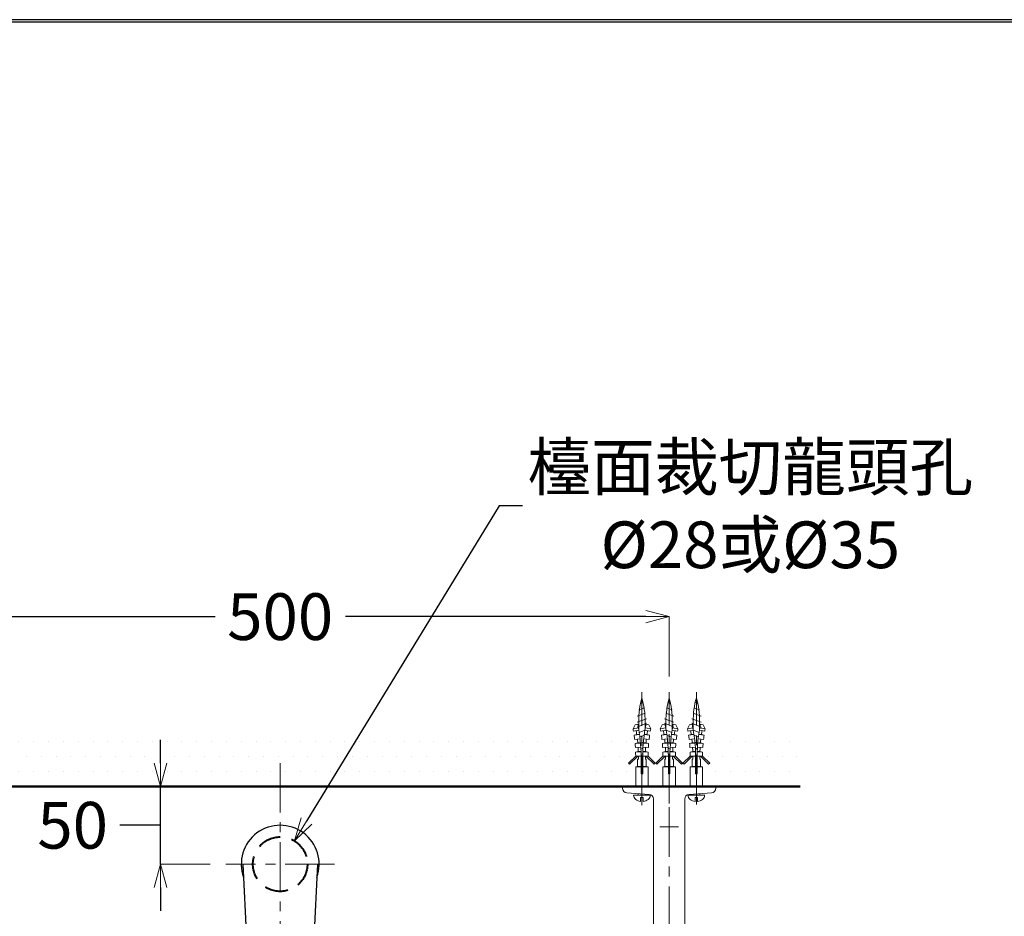
# Model space of a CAD drawing. Units: millimetres. Extents: x 2460 to 4460, y -6046 to -3176.
# Drawn here: x 2963 to 3596, y -3752 to -3176 of the extents above; entities that cross this region are included whole.
import ezdxf

# ---------------------------------------------------------------- set-up
doc = ezdxf.new("R2010")
doc.units = ezdxf.units.MM
doc.linetypes.add('CENTER', pattern=[50.8, 31.75, -6.35, 6.35, -6.35])
doc.linetypes.add('DASHED', pattern=[0.75, 0.5, -0.25])
for name, color, linetype, lineweight in [('中心線', 2, 'CENTER', 5), ('施工尺寸線', 1, 'DASHED', 40), ('標註線', 7, 'Continuous', 9), ('牆壁線', 4, 'Continuous', 50)]:
    doc.layers.add(name, color=color, linetype=linetype, lineweight=lineweight)
doc.layers.add('繪圖線', color=7, linetype='Continuous')
doc.layers.get('0').off()
doc.styles.get("Standard").update_dxf_attribs({"font": 'msjh.ttf', "height": 30})
doc.dimstyles.get("Standard").update_dxf_attribs({"dimtxt": 30, "dimasz": 15, "dimexe": 0, "dimexo": 10, "dimgap": 10, "dimtad": 0, "dimtih": 1, "dimtoh": 1, "dimdec": 1, "dimdsep": 46, "dimtxsty": 'Standard', "dimblk": 'OPEN30', "dimcen": 0.09, "dimadec": 0, "dimazin": 2, "dimtfac": 1, "dimtdec": 1, "dimtofl": 0, "dimtmove": 1, "dimatfit": 3, "dimldrblk": 'OPEN30', "dimfxl": 0, "dimtolj": 1, "dimtzin": 0, "dimlwe": 9, "dimarcsym": 0})

# ---------------------------------------------------------------- blocks, each defined once
blk = doc.blocks.new('_OPEN30')
at = {"color": 0, "linetype": 'ByBlock'}
for p, q in [((-1, 0.268), (0, 0)), ((0, 0), (-1, -0.268)), ((0, 0), (-1, 0))]:
    blk.add_line(p, q, dxfattribs=at)
blk = doc.blocks.new('*D7')
at = {"layer": 'Defpoints', "color": 0}
for p in [(3380.18, -3559.15), (2880.18, -3607.58), (3380.18, -3607.58)]:
    blk.add_point(p, dxfattribs=at)
at = {"layer": '標註線', "color": 0, "lineweight": 9}
for p, q in [((2880.18, -3597.58), (2880.18, -3559.15)), ((3380.18, -3597.58), (3380.18, -3559.15))]:
    blk.add_line(p, q, dxfattribs=at)
at = {"layer": '標註線', "color": 0, "lineweight": -2}
for p, q in [((2895.18, -3559.15), (3088.29, -3559.15)), ((3365.18, -3559.15), (3172.07, -3559.15))]:
    blk.add_line(p, q, dxfattribs=at)
at = {"layer": '標註線', "color": 0, "lineweight": -2, "xscale": 15, "yscale": 15, "zscale": 15, "rotation": 180}
blk.add_blockref('_OPEN30', (2880.18, -3559.15), dxfattribs=at)
at = {"layer": '標註線', "color": 0, "lineweight": -2, "xscale": 15, "yscale": 15, "zscale": 15}
blk.add_blockref('_OPEN30', (3380.18, -3559.15), dxfattribs=at)
at = {"layer": '標註線', "color": 0, "insert": (3130.18, -3559.15), "char_height": 30, "attachment_point": 5}
blk.add_mtext('\\A1;500', dxfattribs=at)
blk = doc.blocks.new('*D15')
at = {"layer": 'Defpoints', "color": 0}
for p in [(3139.3, -3703.29), (3121.05, -3733.15)]:
    blk.add_point(p, dxfattribs=at)
at = {"layer": '標註線', "color": 0, "lineweight": -2}
for p, q in [((3270.93, -3487.97), (3147.13, -3690.49)), ((3285.93, -3487.97), (3270.93, -3487.97))]:
    blk.add_line(p, q, dxfattribs=at)
at = {"layer": '標註線', "color": 0, "lineweight": 9}
for p, q in [((3130.09, -3718.22), (3130.27, -3718.22)), ((3130.18, -3718.31), (3130.18, -3718.13))]:
    blk.add_line(p, q, dxfattribs=at)
at = {"layer": '標註線', "color": 0, "lineweight": -2, "xscale": 15, "yscale": 15, "zscale": 15, "rotation": 238.5622724018423}
blk.add_blockref('_OPEN30', (3139.3, -3703.29), dxfattribs=at)
at = {"layer": '標註線', "color": 0, "insert": (3432.37, -3487.97), "char_height": 30, "attachment_point": 5}
blk.add_mtext('\\A1;檯面裁切龍頭孔\\P{\\fISOCPEUR|b0|i0|c0|p34;%%C}28或{\\fISOCPEUR|b0|i0|c0|p34;%%C}35', dxfattribs=at)
blk = doc.blocks.new('*D35')
at = {"layer": 'Defpoints', "color": 0}
for p in [(3053.22, -3668.22), (3130.18, -3668.22), (3095.18, -3718.22)]:
    blk.add_point(p, dxfattribs=at)
at = {"layer": '標註線', "color": 0, "lineweight": -2}
for p, q in [((3053.22, -3653.22), (3053.22, -3638.22)), ((3053.22, -3718.22), (3053.22, -3668.22)), ((3047.22, -3693.22), (3027.22, -3693.22)), ((3053.22, -3693.22), (3047.22, -3693.22)), ((3053.22, -3733.22), (3053.22, -3748.22))]:
    blk.add_line(p, q, dxfattribs=at)
at = {"layer": '標註線', "color": 0, "lineweight": 9}
for p, q in [((3120.18, -3668.22), (3053.22, -3668.22)), ((3085.18, -3718.22), (3053.22, -3718.22))]:
    blk.add_line(p, q, dxfattribs=at)
at = {"layer": '標註線', "color": 0, "lineweight": -2, "xscale": 15, "yscale": 15, "zscale": 15}
for p, rotation in [((3053.22, -3668.22), 270), ((3053.22, -3718.22), 90)]:
    blk.add_blockref('_OPEN30', p, dxfattribs=dict(at, rotation=rotation))
at = {"layer": '標註線', "color": 0, "insert": (2996.82, -3693.22), "char_height": 30, "attachment_point": 5}
blk.add_mtext('\\A1;50', dxfattribs=at)

msp = doc.modelspace()

# ---------------------------------------------------------------- hatches: boundary and pattern name
at = {"layer": '繪圖線', "lineweight": 0}
h = msp.add_hatch(dxfattribs=at)
h.set_pattern_fill('DOTS', color=256, scale=6)
h.set_pattern_definition([(0, (0, -19.999), (4.7625, 9.525), [0, -9.525])])
edge = h.paths.add_edge_path()
edge.add_line((2858.68, -3655.72), (2859.93, -3655.36))
edge.add_line((2859.93, -3655.36), (2859.93, -3650.72))
edge.add_line((2859.93, -3650.72), (2860.43, -3650.72))
edge.add_line((2860.43, -3650.72), (2860.43, -3648.72))
edge.add_line((2860.43, -3648.72), (2860.09, -3648.72))
edge.add_line((2860.09, -3648.72), (2854.79, -3654.02))
edge.add_line((2854.79, -3654.02), (2854.08, -3653.31))
edge.add_line((2854.08, -3653.31), (2858.68, -3648.72))
edge.add_spline(control_points=[(2858.68, -3648.72), (2858.68, -3647.88), (2858.67, -3647.05), (2858.64, -3646.22)], knot_values=[0, 0, 0, 0, 1, 1, 1, 1], degree=3, periodic=0)
edge.add_line((2858.64, -3646.22), (2860.38, -3645.72))
edge.add_spline(control_points=[(2860.38, -3645.72), (2860.35, -3644.89), (2860.31, -3644.06), (2860.27, -3643.23)], knot_values=[0, 0, 0, 0, 0.999311, 0.999311, 0.999311, 0.999311], degree=3, periodic=0)
edge.add_line((2860.27, -3643.23), (2858.52, -3643.33))
edge.add_spline(control_points=[(2858.52, -3643.33), (2858.47, -3642.47), (2858.41, -3641.61), (2858.33, -3640.75)], knot_values=[0, 0, 0, 0, 1, 1, 1, 1], degree=3, periodic=0)
edge.add_line((2858.33, -3640.75), (2860.04, -3640.25))
edge.add_spline(control_points=[(2860.04, -3640.25), (2859.98, -3639.57), (2859.91, -3638.9), (2859.84, -3638.22)], knot_values=[0, 0, 0, 0, 0.827775, 0.827775, 0.827775, 0.827775], degree=3, periodic=0)
edge.add_line((2859.84, -3638.22), (2796.03, -3638.22))
edge.add_line((2796.03, -3638.22), (2796.03, -3668.22))
edge.add_line((2796.03, -3668.22), (2858.68, -3668.22))
edge.add_line((2858.68, -3668.22), (2858.68, -3655.72))
edge = h.paths.add_edge_path()
edge.add_line((3358.68, -3655.72), (3359.93, -3655.36))
edge.add_line((3359.93, -3655.36), (3359.93, -3650.72))
edge.add_line((3359.93, -3650.72), (3360.43, -3650.72))
edge.add_line((3360.43, -3650.72), (3360.43, -3648.72))
edge.add_line((3360.43, -3648.72), (3360.09, -3648.72))
edge.add_line((3360.09, -3648.72), (3354.79, -3654.02))
edge.add_line((3354.79, -3654.02), (3354.08, -3653.31))
edge.add_line((3354.08, -3653.31), (3358.68, -3648.72))
edge.add_spline(control_points=[(3358.68, -3648.72), (3358.68, -3647.88), (3358.67, -3647.05), (3358.64, -3646.22)], knot_values=[0, 0, 0, 0, 1, 1, 1, 1], degree=3, periodic=0)
edge.add_line((3358.64, -3646.22), (3360.38, -3645.72))
edge.add_spline(control_points=[(3360.38, -3645.72), (3360.35, -3644.89), (3360.31, -3644.06), (3360.27, -3643.23)], knot_values=[0, 0, 0, 0, 0.999311, 0.999311, 0.999311, 0.999311], degree=3, periodic=0)
edge.add_line((3360.27, -3643.23), (3358.52, -3643.33))
edge.add_spline(control_points=[(3358.52, -3643.33), (3358.47, -3642.47), (3358.41, -3641.61), (3358.33, -3640.75)], knot_values=[0, 0, 0, 0, 1, 1, 1, 1], degree=3, periodic=0)
edge.add_line((3358.33, -3640.75), (3360.04, -3640.25))
edge.add_spline(control_points=[(3360.04, -3640.25), (3359.98, -3639.57), (3359.91, -3638.9), (3359.84, -3638.22)], knot_values=[0, 0, 0, 0, 0.827775, 0.827775, 0.827775, 0.827775], degree=3, periodic=0)
edge.add_line((3359.84, -3638.22), (2900.52, -3638.22))
edge.add_spline(control_points=[(2900.52, -3638.22), (2900.44, -3638.9), (2900.37, -3639.57), (2900.31, -3640.25)], knot_values=[0, 0, 0, 0, 0.827775, 0.827775, 0.827775, 0.827775], degree=3, periodic=0)
edge.add_line((2900.31, -3640.25), (2902.02, -3640.75))
edge.add_spline(control_points=[(2902.02, -3640.75), (2901.95, -3641.61), (2901.89, -3642.47), (2901.84, -3643.33)], knot_values=[0, 0, 0, 0, 1, 1, 1, 1], degree=3, periodic=0)
edge.add_line((2901.84, -3643.33), (2900.09, -3643.23))
edge.add_spline(control_points=[(2900.09, -3643.23), (2900.04, -3644.06), (2900, -3644.89), (2899.98, -3645.72)], knot_values=[0, 0, 0, 0, 0.999311, 0.999311, 0.999311, 0.999311], degree=3, periodic=0)
edge.add_line((2899.98, -3645.72), (2901.71, -3646.22))
edge.add_spline(control_points=[(2901.71, -3646.22), (2901.69, -3647.05), (2901.68, -3647.88), (2901.68, -3648.72)], knot_values=[0, 0, 0, 0, 1, 1, 1, 1], degree=3, periodic=0)
edge.add_line((2901.68, -3648.72), (2906.27, -3653.31))
edge.add_line((2906.27, -3653.31), (2905.57, -3654.02))
edge.add_line((2905.57, -3654.02), (2900.26, -3648.72))
edge.add_line((2900.26, -3648.72), (2899.93, -3648.72))
edge.add_line((2899.93, -3648.72), (2899.93, -3650.72))
edge.add_line((2899.93, -3650.72), (2900.43, -3650.72))
edge.add_line((2900.43, -3650.72), (2900.43, -3655.36))
edge.add_line((2900.43, -3655.36), (2901.68, -3655.72))
edge.add_line((2901.68, -3655.72), (2901.68, -3668.22))
edge.add_line((2901.68, -3668.22), (3358.68, -3668.22))
edge.add_line((3358.68, -3668.22), (3358.68, -3655.72))
edge = h.paths.add_edge_path()
edge.add_line((3464.33, -3638.22), (3400.52, -3638.22))
edge.add_spline(control_points=[(3400.52, -3638.22), (3400.44, -3638.9), (3400.37, -3639.57), (3400.31, -3640.25)], knot_values=[0, 0, 0, 0, 0.827775, 0.827775, 0.827775, 0.827775], degree=3, periodic=0)
edge.add_line((3400.31, -3640.25), (3402.02, -3640.75))
edge.add_spline(control_points=[(3402.02, -3640.75), (3401.95, -3641.61), (3401.89, -3642.47), (3401.84, -3643.33)], knot_values=[0, 0, 0, 0, 1, 1, 1, 1], degree=3, periodic=0)
edge.add_line((3401.84, -3643.33), (3400.09, -3643.23))
edge.add_spline(control_points=[(3400.09, -3643.23), (3400.04, -3644.06), (3400, -3644.89), (3399.98, -3645.72)], knot_values=[0, 0, 0, 0, 0.999311, 0.999311, 0.999311, 0.999311], degree=3, periodic=0)
edge.add_line((3399.98, -3645.72), (3401.71, -3646.22))
edge.add_spline(control_points=[(3401.71, -3646.22), (3401.69, -3647.05), (3401.68, -3647.88), (3401.68, -3648.72)], knot_values=[0, 0, 0, 0, 1, 1, 1, 1], degree=3, periodic=0)
edge.add_line((3401.68, -3648.72), (3406.27, -3653.31))
edge.add_line((3406.27, -3653.31), (3405.57, -3654.02))
edge.add_line((3405.57, -3654.02), (3400.26, -3648.72))
edge.add_line((3400.26, -3648.72), (3399.93, -3648.72))
edge.add_line((3399.93, -3648.72), (3399.93, -3650.72))
edge.add_line((3399.93, -3650.72), (3400.43, -3650.72))
edge.add_line((3400.43, -3650.72), (3400.43, -3655.36))
edge.add_line((3400.43, -3655.36), (3401.68, -3655.72))
edge.add_line((3401.68, -3655.72), (3401.68, -3668.22))
edge.add_line((3401.68, -3668.22), (3464.33, -3668.22))
edge.add_line((3464.33, -3668.22), (3464.33, -3638.22))

# ---------------------------------------------------------------- linework, layer by layer
at = {"layer": '中心線', "color": 2}
for p, q in [((3130.18, -3653.22), (3130.18, -4180.22)), ((3165.18, -3718.22), (3095.18, -3718.22))]:
    msp.add_line(p, q, dxfattribs=at)
at = {"layer": '施工尺寸線', "ltscale": 30}
msp.add_circle((3130.18, -3718.22), 17.5, dxfattribs=at)
at = {"layer": '牆壁線', "color": 4}
msp.add_line((2796.03, -3668.22), (3464.33, -3668.22), dxfattribs=at)
at = {"layer": '繪圖線', "linetype": 'CENTER', "lineweight": 0}
for p, q in [((3362.68, -3680.21), (3362.68, -3607.58)), ((3380.18, -3679.22), (3380.18, -3607.58)), ((3397.68, -3679.9), (3397.68, -3607.58)), ((3380.18, -4018.22), (3380.18, -3663.22))]:
    msp.add_line(p, q, dxfattribs=at)
at = {"layer": '繪圖線', "color": 7, "lineweight": 0}
for p, q in [((3360.72, -3619.12), (3364.31, -3617.7)), ((3361.72, -3615.07), (3363.47, -3614.37)), ((3382.14, -3619.12), (3378.54, -3617.7)), ((3381.13, -3615.07), (3379.38, -3614.37)), ((3399.64, -3619.12), (3396.04, -3617.7)), ((3398.63, -3615.07), (3396.88, -3614.37)), ((3359.68, -3623.18), (3364.72, -3621.18)), ((3359.68, -3627.06), (3365.67, -3624.75)), ((3360.63, -3631.61), (3360.63, -3625.69)), ((3364.72, -3631.63), (3364.72, -3625.69)), ((3383.17, -3627.06), (3377.19, -3624.75)), ((3383.17, -3623.18), (3378.14, -3621.18)), ((3378.14, -3631.63), (3378.14, -3625.69)), ((3382.22, -3631.61), (3382.22, -3625.69)), ((3400.67, -3627.06), (3394.69, -3624.75)), ((3400.67, -3623.18), (3395.64, -3621.18)), ((3395.64, -3631.63), (3395.64, -3625.69)), ((3399.72, -3631.61), (3399.72, -3625.69)), ((3358.26, -3628.69), (3357.02, -3631.34)), ((3357.02, -3631.34), (3360.46, -3630.68)), ((3360.73, -3632.16), (3357.29, -3632.77)), ((3359.97, -3628.32), (3358.26, -3628.69)), ((3359.68, -3630.16), (3365.67, -3627.67)), ((3360.97, -3633.56), (3364.64, -3632.08)), ((3364.62, -3632.16), (3368.07, -3632.77)), ((3368.33, -3631.34), (3364.89, -3630.68)), ((3365.38, -3628.32), (3367.09, -3628.69)), ((3367.09, -3628.69), (3368.33, -3631.34)), ((3375.77, -3628.69), (3374.52, -3631.34)), ((3374.52, -3631.34), (3377.96, -3630.68)), ((3378.23, -3632.16), (3374.78, -3632.77)), ((3377.47, -3628.32), (3375.77, -3628.69)), ((3383.17, -3630.16), (3377.19, -3627.67)), ((3381.89, -3633.56), (3378.22, -3632.08)), ((3382.12, -3632.16), (3385.57, -3632.77)), ((3385.83, -3631.34), (3382.4, -3630.68)), ((3382.88, -3628.32), (3384.59, -3628.69)), ((3384.59, -3628.69), (3385.83, -3631.34)), ((3393.27, -3628.69), (3392.02, -3631.34)), ((3392.02, -3631.34), (3395.46, -3630.68)), ((3395.73, -3632.16), (3392.28, -3632.77)), ((3394.97, -3628.32), (3393.27, -3628.69)), ((3400.67, -3630.16), (3394.69, -3627.67)), ((3399.39, -3633.56), (3395.72, -3632.08)), ((3399.62, -3632.16), (3403.07, -3632.77)), ((3403.33, -3631.34), (3399.9, -3630.68)), ((3400.38, -3628.32), (3402.09, -3628.69)), ((3402.09, -3628.69), (3403.33, -3631.34)), ((3357.7, -3635.36), (3361.17, -3634.85)), ((3359.4, -3634.87), (3357.7, -3635.36)), ((3361.53, -3637.59), (3358.05, -3638)), ((3359.4, -3634.87), (3361.13, -3634.61)), ((3361.4, -3636.53), (3364.11, -3635.36)), ((3363.83, -3637.59), (3367.3, -3638)), ((3367.65, -3635.36), (3364.19, -3634.85)), ((3365.95, -3634.87), (3364.22, -3634.61)), ((3365.95, -3634.87), (3367.65, -3635.36)), ((3375.2, -3635.36), (3378.67, -3634.85)), ((3376.9, -3634.87), (3375.2, -3635.36)), ((3379.03, -3637.59), (3375.55, -3638)), ((3376.9, -3634.87), (3378.63, -3634.61)), ((3381.46, -3636.53), (3378.74, -3635.36)), ((3381.33, -3637.59), (3384.8, -3638)), ((3385.15, -3635.36), (3381.69, -3634.85)), ((3383.46, -3634.87), (3381.72, -3634.61)), ((3383.46, -3634.87), (3385.15, -3635.36)), ((3392.7, -3635.36), (3396.17, -3634.85)), ((3394.4, -3634.87), (3392.7, -3635.36)), ((3396.53, -3637.59), (3393.05, -3638)), ((3394.4, -3634.87), (3396.13, -3634.61)), ((3398.96, -3636.53), (3396.24, -3635.36)), ((3398.83, -3637.59), (3402.3, -3638)), ((3402.65, -3635.36), (3399.19, -3634.85)), ((3400.96, -3634.87), (3399.22, -3634.61)), ((3400.96, -3634.87), (3402.65, -3635.36)), ((3360.04, -3640.25), (3358.33, -3640.75)), ((3358.33, -3640.75), (3361.82, -3640.45)), ((3362.01, -3643.13), (3358.52, -3643.33)), ((3360.04, -3640.25), (3361.79, -3640.09)), ((3361.83, -3640.56), (3363.59, -3639.85)), ((3362.07, -3644.22), (3363.31, -3643.73)), ((3363.34, -3643.13), (3366.84, -3643.33)), ((3367.02, -3640.75), (3363.54, -3640.45)), ((3365.31, -3640.25), (3363.57, -3640.09)), ((3365.31, -3640.25), (3367.02, -3640.75)), ((3377.55, -3640.25), (3375.83, -3640.75)), ((3375.83, -3640.75), (3379.32, -3640.45)), ((3379.51, -3643.13), (3376.02, -3643.33)), ((3377.55, -3640.25), (3379.29, -3640.09)), ((3381.03, -3640.56), (3379.27, -3639.85)), ((3380.78, -3644.22), (3379.55, -3643.73)), ((3380.84, -3643.13), (3384.34, -3643.33)), ((3384.52, -3640.75), (3381.04, -3640.45)), ((3382.81, -3640.25), (3381.07, -3640.09)), ((3382.81, -3640.25), (3384.52, -3640.75)), ((3395.05, -3640.25), (3393.33, -3640.75)), ((3393.33, -3640.75), (3396.82, -3640.45)), ((3397.01, -3643.13), (3393.52, -3643.33)), ((3395.05, -3640.25), (3396.79, -3640.09)), ((3398.53, -3640.56), (3396.77, -3639.85)), ((3398.28, -3644.22), (3397.05, -3643.73)), ((3398.34, -3643.13), (3401.84, -3643.33)), ((3402.02, -3640.75), (3398.54, -3640.45)), ((3400.31, -3640.25), (3398.57, -3640.09)), ((3400.31, -3640.25), (3402.02, -3640.75)), ((3358.68, -3648.72), (3354.08, -3653.31)), ((3360.09, -3648.72), (3354.79, -3654.02)), ((3360.38, -3645.72), (3358.64, -3646.22)), ((3358.64, -3646.22), (3362.14, -3646.12)), ((3360.43, -3648.72), (3358.68, -3648.72)), ((3360.43, -3650.72), (3359.93, -3650.72)), ((3359.93, -3650.72), (3359.93, -3655.36)), ((3360.38, -3645.72), (3362.13, -3645.66)), ((3360.43, -3648.72), (3362.18, -3648.72)), ((3360.43, -3650.72), (3360.43, -3648.72)), ((3362.17, -3647.68), (3363.19, -3647.26)), ((3362.18, -3648.72), (3362.18, -3660.22)), ((3362.18, -3651.43), (3363.18, -3651.03)), ((3363.18, -3648.72), (3363.18, -3660.22)), ((3364.93, -3648.72), (3363.18, -3648.72)), ((3366.71, -3646.22), (3363.21, -3646.12)), ((3364.98, -3645.72), (3363.23, -3645.66)), ((3364.93, -3648.72), (3366.68, -3648.72)), ((3364.93, -3650.72), (3364.93, -3648.72)), ((3364.93, -3650.72), (3365.43, -3650.72)), ((3364.98, -3645.72), (3366.71, -3646.22)), ((3365.26, -3648.72), (3370.57, -3654.02)), ((3365.43, -3650.72), (3365.43, -3655.36)), ((3366.68, -3648.72), (3371.27, -3653.31)), ((3376.18, -3648.72), (3371.58, -3653.31)), ((3377.59, -3648.72), (3372.29, -3654.02)), ((3377.88, -3645.72), (3376.14, -3646.22)), ((3376.14, -3646.22), (3379.64, -3646.12)), ((3377.93, -3648.72), (3376.18, -3648.72)), ((3377.93, -3650.72), (3377.43, -3650.72)), ((3377.43, -3650.72), (3377.43, -3655.36)), ((3377.88, -3645.72), (3379.63, -3645.66)), ((3377.93, -3648.72), (3379.68, -3648.72)), ((3377.93, -3650.72), (3377.93, -3648.72)), ((3380.68, -3647.68), (3379.67, -3647.26)), ((3379.68, -3648.72), (3379.68, -3660.22)), ((3380.68, -3651.43), (3379.68, -3651.03)), ((3382.43, -3648.72), (3380.68, -3648.72)), ((3380.68, -3648.72), (3380.68, -3660.22)), ((3384.21, -3646.22), (3380.71, -3646.12)), ((3382.48, -3645.72), (3380.73, -3645.66)), ((3382.43, -3648.72), (3384.18, -3648.72)), ((3382.43, -3650.72), (3382.43, -3648.72)), ((3382.43, -3650.72), (3382.93, -3650.72)), ((3382.48, -3645.72), (3384.21, -3646.22)), ((3382.76, -3648.72), (3388.07, -3654.02)), ((3382.93, -3650.72), (3382.93, -3655.36)), ((3384.18, -3648.72), (3388.77, -3653.31)), ((3393.68, -3648.72), (3389.08, -3653.31)), ((3395.09, -3648.72), (3389.79, -3654.02)), ((3395.38, -3645.72), (3393.64, -3646.22)), ((3393.64, -3646.22), (3397.14, -3646.12)), ((3395.43, -3648.72), (3393.68, -3648.72)), ((3395.43, -3650.72), (3394.93, -3650.72)), ((3394.93, -3650.72), (3394.93, -3655.36)), ((3395.38, -3645.72), (3397.13, -3645.66)), ((3395.43, -3648.72), (3397.18, -3648.72)), ((3395.43, -3650.72), (3395.43, -3648.72)), ((3398.18, -3647.68), (3397.17, -3647.26)), ((3397.18, -3648.72), (3397.18, -3660.22)), ((3398.18, -3651.43), (3397.18, -3651.03)), ((3399.93, -3648.72), (3398.18, -3648.72)), ((3398.18, -3648.72), (3398.18, -3660.22)), ((3401.71, -3646.22), (3398.21, -3646.12)), ((3399.98, -3645.72), (3398.23, -3645.66)), ((3399.93, -3648.72), (3401.68, -3648.72)), ((3399.93, -3650.72), (3399.93, -3648.72)), ((3399.93, -3650.72), (3400.43, -3650.72)), ((3399.98, -3645.72), (3401.71, -3646.22)), ((3400.26, -3648.72), (3405.57, -3654.02)), ((3400.43, -3650.72), (3400.43, -3655.36)), ((3401.68, -3648.72), (3406.27, -3653.31)), ((3354.08, -3653.31), (3354.79, -3654.02)), ((3359.93, -3655.36), (3358.68, -3655.72)), ((3358.68, -3655.72), (3366.68, -3655.72)), ((3358.68, -3668.22), (3358.68, -3655.72)), ((3359.93, -3655.36), (3365.43, -3655.36)), ((3362.18, -3655.19), (3363.18, -3654.8)), ((3365.43, -3655.36), (3366.68, -3655.72)), ((3366.68, -3668.22), (3366.68, -3655.72)), ((3371.27, -3653.31), (3370.57, -3654.02)), ((3371.58, -3653.31), (3372.29, -3654.02)), ((3377.43, -3655.36), (3376.18, -3655.72)), ((3384.18, -3655.72), (3376.18, -3655.72)), ((3376.18, -3668.22), (3376.18, -3655.72)), ((3382.93, -3655.36), (3377.43, -3655.36)), ((3380.68, -3655.19), (3379.68, -3654.8)), ((3382.93, -3655.36), (3384.18, -3655.72)), ((3384.18, -3668.22), (3384.18, -3655.72)), ((3388.77, -3653.31), (3388.07, -3654.02)), ((3389.08, -3653.31), (3389.79, -3654.02)), ((3394.93, -3655.36), (3393.68, -3655.72)), ((3401.68, -3655.72), (3393.68, -3655.72)), ((3393.68, -3668.22), (3393.68, -3655.72)), ((3400.43, -3655.36), (3394.93, -3655.36)), ((3398.18, -3655.19), (3397.18, -3654.8)), ((3400.43, -3655.36), (3401.68, -3655.72)), ((3401.68, -3668.22), (3401.68, -3655.72)), ((3406.27, -3653.31), (3405.57, -3654.02)), ((3362.18, -3658.52), (3363.18, -3658.1)), ((3362.68, -3660.22), (3362.18, -3660.22)), ((3362.68, -3660.22), (3363.18, -3660.22)), ((3380.68, -3658.52), (3379.68, -3658.1)), ((3380.18, -3660.22), (3379.68, -3660.22)), ((3380.18, -3660.22), (3380.68, -3660.22)), ((3398.18, -3658.52), (3397.18, -3658.1)), ((3397.68, -3660.22), (3397.18, -3660.22)), ((3397.68, -3660.22), (3398.18, -3660.22)), ((3362.68, -3668.22), (3358.68, -3668.22)), ((3362.68, -3668.22), (3366.68, -3668.22)), ((3380.18, -3668.22), (3376.18, -3668.22)), ((3380.18, -3668.22), (3384.18, -3668.22)), ((3397.68, -3668.22), (3393.68, -3668.22)), ((3397.68, -3668.22), (3401.68, -3668.22))]:
    msp.add_line(p, q, dxfattribs=at)
at = {"layer": '繪圖線', "color": 7, "linetype": 'Continuous', "lineweight": 0}
for p, q in [((3410.18, -3668.22), (3350.18, -3668.22)), ((3350.18, -3668.22), (3350.18, -3669.41)), ((3410.18, -3669.41), (3410.18, -3668.22)), ((3367.38, -3673.37), (3352.98, -3672.41)), ((3368.03, -3673.92), (3357.33, -3673.92)), ((3360.38, -3672.9), (3360.38, -3673.92)), ((3361.88, -3677.92), (3361.88, -3675.42)), ((3363.48, -3675.42), (3361.88, -3675.42)), ((3363.48, -3677.92), (3363.48, -3675.42)), ((3364.98, -3673.92), (3364.98, -3673.21)), ((3370.18, -3676.36), (3370.18, -3883.22)), ((3390.18, -3883.22), (3390.18, -3676.36)), ((3403.03, -3673.92), (3392.33, -3673.92)), ((3407.38, -3672.41), (3392.98, -3673.37)), ((3395.38, -3673.21), (3395.38, -3673.92)), ((3396.88, -3677.92), (3396.88, -3675.42)), ((3398.48, -3675.42), (3396.88, -3675.42)), ((3398.48, -3677.92), (3398.48, -3675.42)), ((3399.98, -3673.92), (3399.98, -3672.9)), ((3386.18, -3694.2), (3374.18, -3694.2))]:
    msp.add_line(p, q, dxfattribs=at)
at = {"layer": '繪圖線'}
for p, q in [((3106.25, -3718.22), (3110.68, -3809.17)), ((3154.11, -3718.22), (3149.68, -3809.17))]:
    msp.add_line(p, q, dxfattribs=at)
at = {"layer": '繪圖線', "lineweight": 30}
msp.add_lwpolyline([(2459.98, -6045.57), (4459.94, -6045.57), (4459.94, -3175.54), (2459.98, -3175.54)], close=True, dxfattribs=at)
at = {"layer": '繪圖線', "color": 0}
msp.add_lwpolyline([(4458.44, -5716.62), (4458.44, -3177.04), (2461.47, -3177.04), (2461.47, -5716.62)], close=True, dxfattribs=at)
at = {"layer": '繪圖線', "color": 7, "linetype": 'Continuous', "lineweight": 0}
for centre, radius, start, end in [((3353.18, -3669.41), 3, 180, 266.18539), ((3407.18, -3669.41), 3, 273.81461, 0), ((3360.63, -3673.98), 3.3, 178.98273, 233.71629), ((3362.76, -3671.06), 6.91, 233.77556, 262.67296), ((3362.6, -3671.06), 6.91, 277.32704, 306.22444), ((3364.72, -3673.98), 3.3, 306.28371, 1.01727), ((3367.18, -3676.36), 3, 0, 86.18656), ((3393.18, -3676.36), 3, 93.81461, 180), ((3395.63, -3673.98), 3.3, 178.98273, 233.71629), ((3397.76, -3671.06), 6.91, 233.77556, 262.67296), ((3397.6, -3671.06), 6.91, 277.32704, 306.22444), ((3399.72, -3673.98), 3.3, 306.28371, 1.01727)]:
    msp.add_arc(centre, radius, start, end, dxfattribs=at)
at = {"layer": '繪圖線'}
msp.add_arc((3130.18, -3718.22), 25, 340.17223, 199.82777, dxfattribs=at)
at = {"layer": '繪圖線', "color": 7, "lineweight": 0}
for points in [[(3362.67, -3611.22), (3361.27, -3616.25), (3360.59, -3621.46), (3360.63, -3626.69)], [(3364.72, -3626.69), (3364.76, -3621.46), (3364.08, -3616.25), (3362.67, -3611.22)], [(3378.14, -3626.69), (3378.09, -3621.46), (3378.78, -3616.25), (3380.18, -3611.22)], [(3380.18, -3611.22), (3381.58, -3616.25), (3382.27, -3621.46), (3382.22, -3626.69)], [(3395.64, -3626.69), (3395.59, -3621.46), (3396.28, -3616.25), (3397.68, -3611.22)], [(3397.68, -3611.22), (3399.08, -3616.25), (3399.77, -3621.46), (3399.72, -3626.69)], [(3357.29, -3632.77), (3357.2, -3632.29), (3357.11, -3631.81), (3357.02, -3631.34)], [(3359.4, -3634.87), (3359.28, -3634.07), (3359.15, -3633.27), (3359.01, -3632.47)], [(3362.18, -3648.72), (3362.18, -3641.86), (3361.44, -3635.02), (3359.97, -3628.32)], [(3365.38, -3628.32), (3363.92, -3635.02), (3363.18, -3641.86), (3363.18, -3648.72)], [(3366.34, -3632.47), (3366.2, -3633.27), (3366.07, -3634.07), (3365.95, -3634.87)], [(3368.33, -3631.34), (3368.24, -3631.81), (3368.15, -3632.29), (3368.07, -3632.77)], [(3374.52, -3631.34), (3374.61, -3631.81), (3374.7, -3632.29), (3374.78, -3632.77)], [(3376.51, -3632.47), (3376.65, -3633.27), (3376.78, -3634.07), (3376.9, -3634.87)], [(3377.47, -3628.32), (3378.94, -3635.02), (3379.68, -3641.86), (3379.68, -3648.72)], [(3380.68, -3648.72), (3380.68, -3641.86), (3381.42, -3635.02), (3382.88, -3628.32)], [(3383.46, -3634.87), (3383.57, -3634.07), (3383.71, -3633.27), (3383.85, -3632.47)], [(3385.57, -3632.77), (3385.65, -3632.29), (3385.74, -3631.81), (3385.83, -3631.34)], [(3392.02, -3631.34), (3392.11, -3631.81), (3392.2, -3632.29), (3392.28, -3632.77)], [(3394.01, -3632.47), (3394.15, -3633.27), (3394.28, -3634.07), (3394.4, -3634.87)], [(3394.97, -3628.32), (3396.44, -3635.02), (3397.18, -3641.86), (3397.18, -3648.72)], [(3398.18, -3648.72), (3398.18, -3641.86), (3398.92, -3635.02), (3400.38, -3628.32)], [(3400.96, -3634.87), (3401.07, -3634.07), (3401.21, -3633.27), (3401.35, -3632.47)], [(3403.07, -3632.77), (3403.15, -3632.29), (3403.24, -3631.81), (3403.33, -3631.34)], [(3358.05, -3638), (3357.95, -3637.11), (3357.83, -3636.24), (3357.7, -3635.36)], [(3360.04, -3640.25), (3359.97, -3639.43), (3359.89, -3638.61), (3359.79, -3637.79)], [(3365.56, -3637.79), (3365.47, -3638.61), (3365.38, -3639.43), (3365.31, -3640.25)], [(3367.65, -3635.36), (3367.52, -3636.24), (3367.41, -3637.11), (3367.3, -3638)], [(3375.2, -3635.36), (3375.33, -3636.24), (3375.45, -3637.11), (3375.55, -3638)], [(3377.29, -3637.79), (3377.39, -3638.61), (3377.47, -3639.43), (3377.55, -3640.25)], [(3382.81, -3640.25), (3382.89, -3639.43), (3382.97, -3638.61), (3383.07, -3637.79)], [(3384.8, -3638), (3384.91, -3637.11), (3385.02, -3636.24), (3385.15, -3635.36)], [(3392.7, -3635.36), (3392.83, -3636.24), (3392.95, -3637.11), (3393.05, -3638)], [(3394.79, -3637.79), (3394.89, -3638.61), (3394.97, -3639.43), (3395.05, -3640.25)], [(3400.31, -3640.25), (3400.39, -3639.43), (3400.47, -3638.61), (3400.57, -3637.79)], [(3402.3, -3638), (3402.41, -3637.11), (3402.52, -3636.24), (3402.65, -3635.36)], [(3358.52, -3643.33), (3358.47, -3642.47), (3358.41, -3641.61), (3358.33, -3640.75)], [(3360.38, -3645.72), (3360.35, -3644.89), (3360.31, -3644.06), (3360.27, -3643.23)], [(3365.09, -3643.23), (3365.04, -3644.06), (3365, -3644.89), (3364.98, -3645.72)], [(3367.02, -3640.75), (3366.95, -3641.61), (3366.89, -3642.47), (3366.84, -3643.33)], [(3375.83, -3640.75), (3375.91, -3641.61), (3375.97, -3642.47), (3376.02, -3643.33)], [(3377.77, -3643.23), (3377.82, -3644.06), (3377.85, -3644.89), (3377.88, -3645.72)], [(3382.48, -3645.72), (3382.5, -3644.89), (3382.54, -3644.06), (3382.59, -3643.23)], [(3384.34, -3643.33), (3384.39, -3642.47), (3384.45, -3641.61), (3384.52, -3640.75)], [(3393.33, -3640.75), (3393.41, -3641.61), (3393.47, -3642.47), (3393.52, -3643.33)], [(3395.27, -3643.23), (3395.32, -3644.06), (3395.35, -3644.89), (3395.38, -3645.72)], [(3399.98, -3645.72), (3400, -3644.89), (3400.04, -3644.06), (3400.09, -3643.23)], [(3401.84, -3643.33), (3401.89, -3642.47), (3401.95, -3641.61), (3402.02, -3640.75)], [(3358.68, -3648.72), (3358.68, -3647.88), (3358.67, -3647.05), (3358.64, -3646.22)], [(3366.71, -3646.22), (3366.69, -3647.05), (3366.68, -3647.88), (3366.68, -3648.72)], [(3376.14, -3646.22), (3376.17, -3647.05), (3376.18, -3647.88), (3376.18, -3648.72)], [(3384.18, -3648.72), (3384.18, -3647.88), (3384.19, -3647.05), (3384.21, -3646.22)], [(3393.64, -3646.22), (3393.67, -3647.05), (3393.68, -3647.88), (3393.68, -3648.72)], [(3401.68, -3648.72), (3401.68, -3647.88), (3401.69, -3647.05), (3401.71, -3646.22)]]:
    msp.add_open_spline(points, degree=3, dxfattribs=at)

# ---------------------------------------------------------------- dimensions: what is measured, and where the dimension line sits
at = {"layer": '標註線'}
dim = msp.add_diameter_dim_2p(p1=(3121.05, -3733.15), p2=(3139.3, -3703.29), text='檯面裁切龍頭孔\\P{\\fISOCPEUR|b0|i0|c0|p34;%%C}28或{\\fISOCPEUR|b0|i0|c0|p34;%%C}35', dimstyle='Standard', dxfattribs=at)
dim.commit()
dim.dimension.update_dxf_attribs({"geometry": '*D15', "text_midpoint": (3270.93, -3487.97), "dimtype": 163})
dim = msp.add_linear_dim(base=(3380.18, -3559.15), p1=(2880.18, -3607.58), p2=(3380.18, -3607.58), dimstyle='Standard', dxfattribs=at)
dim.commit()
dim.dimension.update_dxf_attribs({"geometry": '*D7', "text_midpoint": (3130.18, -3559.15)})
dim = msp.add_linear_dim(base=(3053.22, -3668.22), p1=(3095.18, -3718.22), p2=(3130.18, -3668.22), angle=90, dimstyle='Standard', dxfattribs=at)
dim.commit()
dim.dimension.update_dxf_attribs({"geometry": '*D35', "text_midpoint": (3017.22, -3693.22), "dimtype": 160})

doc.saveas('drawing.dxf')
